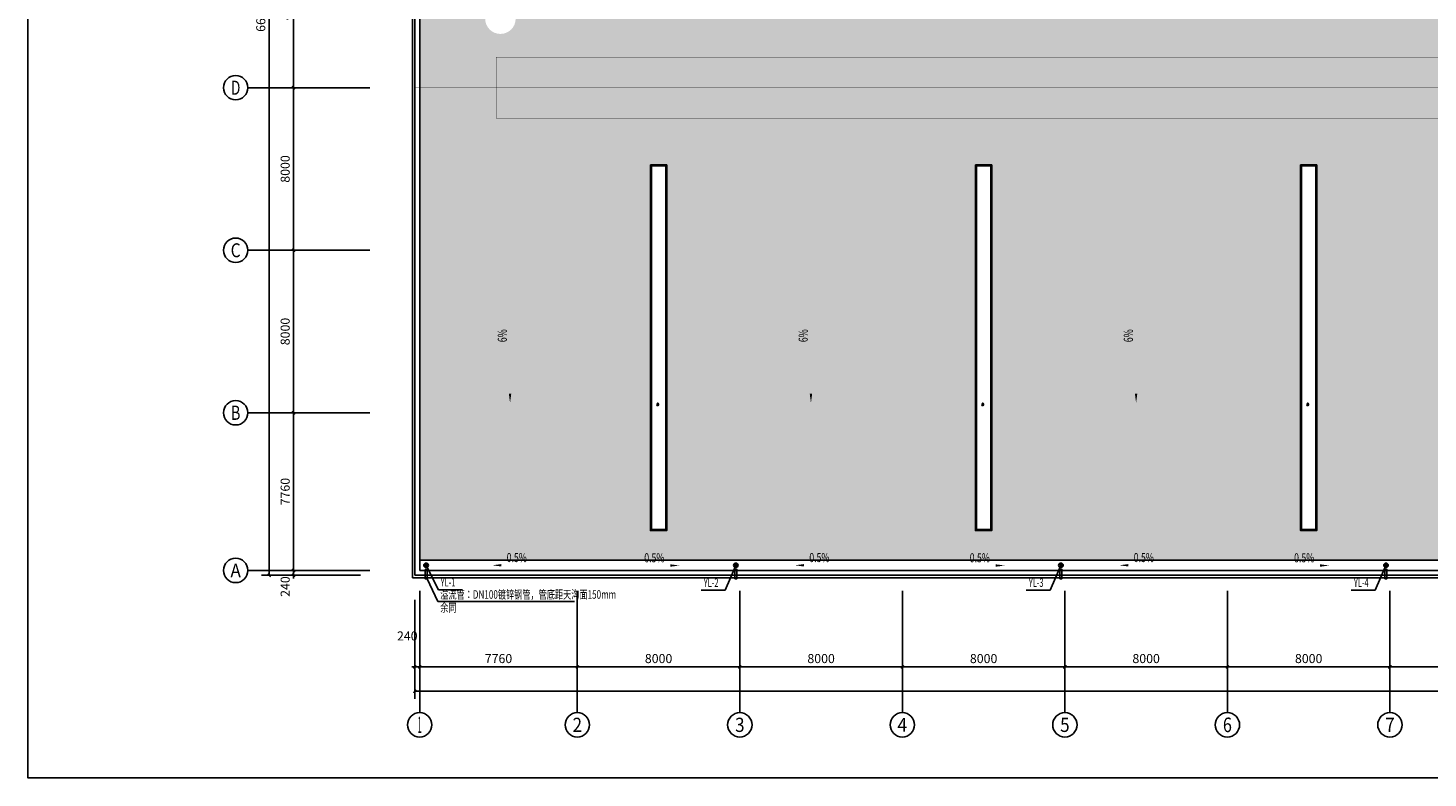
# Model space of a CAD drawing. Extents: x 1889283 to 4155682, y 475993 to 1495024.
# Drawn here: x 2055234 to 2124148, y 475993 to 512909 of the extents above; entities that cross this region are included whole.
import ezdxf
from ezdxf.enums import TextEntityAlignment as Align

# ---------------------------------------------------------------- set-up
doc = ezdxf.new("R2010")
doc.units = 0
doc.header["$LTSCALE"] = 1000
doc.header["$MEASUREMENT"] = 0
for name, color, linetype in [('AXIS', 3, 'Continuous'), ('AXIS_TEXT', 7, 'Continuous'), ('DIM_SYMB', 3, 'Continuous'), ('DIM_喷淋', 3, 'Continuous'), ('DIM_雨水', 3, 'Continuous'), ('EQUIP_雨水斗', 7, 'Continuous'), ('VPIPE-雨水', 4, 'Continuous'), ('图层1', 7, 'Continuous'), ('填充', 253, 'Continuous'), ('立面窗', 130, 'Continuous')]:
    doc.layers.add(name, color=color, linetype=linetype)
doc.styles.add('_TCH_AXIS', font='COMPLEX', dxfattribs={"bigfont": 'GBCBIG'})
doc.styles.add('_TCH_DIM', font='SIMPLEX', dxfattribs={"bigfont": 'GBCBIG'})
doc.styles.add('_TCH_DIM_T3', font='SIMPLEX', dxfattribs={"width": 0.705882, "bigfont": 'GBCBIG'})
doc.styles.add('_TWT_SERIAL', font='COMPLEX', dxfattribs={"width": 0.8, "height": 3.5, "bigfont": 'HZTXT'})
doc.styles.add('COMPLEX', font='COMPLEX')
doc.styles.add('天和', font='tssdeng.shx', dxfattribs={"width": 0.7, "bigfont": 'hztxt.shx'})
doc.dimstyles.new('_TCH_ARCH&&150', dxfattribs={"dimtxt": 446.25, "dimasz": 150, "dimexe": 375, "dimexo": 450, "dimgap": 189.375, "dimtad": 1, "dimdec": 0, "dimzin": 0, "dimdsep": 46, "dimtxsty": '_TCH_DIM_T3', "dimblk": 'ARCHTICK', "dimcen": 0.09, "dimclrt": 7, "dimazin": 2, "dimtfac": 1, "dimtdec": 0, "dimtix": 1, "dimtmove": 2, "dimatfit": 3, "dimfxl": 1, "dimtolj": 1, "dimtzin": 0, "dimarcsym": 0})
pattern_1 = [(90, (0, 0), (-714.37428, 4e-14), []), (90, (-238.1, 1e-14), (-714.37428, 4e-14), [238.12476, -238.12475]), (90, (-476.25, 3e-14), (-714.37428, 4e-14), [238.12476, -238.12475])]

# ---------------------------------------------------------------- blocks, each defined once
blk = doc.blocks.new('_ArchTick')
at = {"color": 0, "linetype": 'ByBlock', "const_width": 0.4}
blk.add_lwpolyline([(-0.5, -0.5), (0.5, 0.5)], dxfattribs=at)
blk = doc.blocks.new('*D107')
at = {"layer": 'AXIS', "color": 0, "lineweight": -2, "transparency": 16777216}
for p, q in [((2071605, 486210), (2067930, 486210)), ((2071605, 485970), (2067930, 485970)), ((2068305, 486210), (2068305, 486360)), ((2068305, 485970), (2068305, 486210)), ((2068305, 485970), (2068305, 485820))]:
    blk.add_line(p, q, dxfattribs=at)
at = {"layer": 'Defpoints', "color": 0, "transparency": 16777216}
for p in [(2068305, 486210), (2072055, 486210), (2072055, 485970)]:
    blk.add_point(p, dxfattribs=at)
at = {"layer": 'AXIS', "color": 0, "lineweight": -2, "transparency": 16777216, "xscale": 150, "yscale": 150, "zscale": 150}
for p, rotation in [((2068305, 486210), 270), ((2068305, 485970), 90)]:
    blk.add_blockref('_ArchTick', p, dxfattribs=dict(at, rotation=rotation))
at = {"layer": 'AXIS', "color": 7, "transparency": 16777216, "insert": (2067893, 485415), "char_height": 446.2, "attachment_point": 5, "rotation": 90, "style": '_TCH_DIM_T3'}
blk.add_mtext('\\A1;240', dxfattribs=at)
blk = doc.blocks.new('*D108')
at = {"layer": 'AXIS', "color": 0, "lineweight": -2, "transparency": 16777216}
for p, q in [((2071605, 493970), (2067930, 493970)), ((2068305, 486210), (2068305, 493970)), ((2071605, 486210), (2067930, 486210))]:
    blk.add_line(p, q, dxfattribs=at)
at = {"layer": 'Defpoints', "color": 0, "transparency": 16777216}
for p in [(2068305, 493970), (2072055, 493970), (2072055, 486210)]:
    blk.add_point(p, dxfattribs=at)
at = {"layer": 'AXIS', "color": 0, "lineweight": -2, "transparency": 16777216, "xscale": 150, "yscale": 150, "zscale": 150}
for p, rotation in [((2068305, 493970), 90), ((2068305, 486210), 270)]:
    blk.add_blockref('_ArchTick', p, dxfattribs=dict(at, rotation=rotation))
at = {"layer": 'AXIS', "color": 7, "transparency": 16777216, "insert": (2067893, 490090), "char_height": 446.2, "attachment_point": 5, "rotation": 90, "style": '_TCH_DIM_T3'}
blk.add_mtext('\\A1;7760', dxfattribs=at)
blk = doc.blocks.new('*D109')
at = {"layer": 'AXIS', "color": 0, "lineweight": -2, "transparency": 16777216}
for p, q in [((2071605, 501970), (2067930, 501970)), ((2068305, 493970), (2068305, 501970)), ((2071605, 493970), (2067930, 493970))]:
    blk.add_line(p, q, dxfattribs=at)
at = {"layer": 'Defpoints', "color": 0, "transparency": 16777216}
for p in [(2068305, 501970), (2072055, 501970), (2072055, 493970)]:
    blk.add_point(p, dxfattribs=at)
at = {"layer": 'AXIS', "color": 0, "lineweight": -2, "transparency": 16777216, "xscale": 150, "yscale": 150, "zscale": 150}
for p, rotation in [((2068305, 501970), 90), ((2068305, 493970), 270)]:
    blk.add_blockref('_ArchTick', p, dxfattribs=dict(at, rotation=rotation))
at = {"layer": 'AXIS', "color": 7, "transparency": 16777216, "insert": (2067893, 497970), "char_height": 446.2, "attachment_point": 5, "rotation": 90, "style": '_TCH_DIM_T3'}
blk.add_mtext('\\A1;8000', dxfattribs=at)
blk = doc.blocks.new('*D110')
at = {"layer": 'AXIS', "color": 0, "lineweight": -2, "transparency": 16777216}
for p, q in [((2071605, 509970), (2067930, 509970)), ((2068305, 501970), (2068305, 509970)), ((2071605, 501970), (2067930, 501970))]:
    blk.add_line(p, q, dxfattribs=at)
at = {"layer": 'Defpoints', "color": 0, "transparency": 16777216}
for p in [(2068305, 509970), (2072055, 509970), (2072055, 501970)]:
    blk.add_point(p, dxfattribs=at)
at = {"layer": 'AXIS', "color": 0, "lineweight": -2, "transparency": 16777216, "xscale": 150, "yscale": 150, "zscale": 150}
for p, rotation in [((2068305, 509970), 90), ((2068305, 501970), 270)]:
    blk.add_blockref('_ArchTick', p, dxfattribs=dict(at, rotation=rotation))
at = {"layer": 'AXIS', "color": 7, "transparency": 16777216, "insert": (2067893, 505970), "char_height": 446.2, "attachment_point": 5, "rotation": 90, "style": '_TCH_DIM_T3'}
blk.add_mtext('\\A1;8000', dxfattribs=at)
blk = doc.blocks.new('*D111')
at = {"layer": 'AXIS', "color": 0, "lineweight": -2, "transparency": 16777216}
for p, q in [((2071605, 517970), (2067930, 517970)), ((2068305, 509970), (2068305, 517970)), ((2071605, 509970), (2067930, 509970))]:
    blk.add_line(p, q, dxfattribs=at)
at = {"layer": 'Defpoints', "color": 0, "transparency": 16777216}
for p in [(2068305, 517970), (2072055, 517970), (2072055, 509970)]:
    blk.add_point(p, dxfattribs=at)
at = {"layer": 'AXIS', "color": 0, "lineweight": -2, "transparency": 16777216, "xscale": 150, "yscale": 150, "zscale": 150}
for p, rotation in [((2068305, 517970), 90), ((2068305, 509970), 270)]:
    blk.add_blockref('_ArchTick', p, dxfattribs=dict(at, rotation=rotation))
at = {"layer": 'AXIS', "color": 7, "transparency": 16777216, "insert": (2067893, 513970), "char_height": 446.2, "attachment_point": 5, "rotation": 90, "style": '_TCH_DIM_T3'}
blk.add_mtext('\\A1;8000', dxfattribs=at)
blk = doc.blocks.new('*D117')
at = {"layer": 'AXIS', "color": 0, "lineweight": -2, "transparency": 16777216}
for p, q in [((2071605, 551970), (2066730, 551970)), ((2067105, 485970), (2067105, 551970)), ((2071605, 485970), (2066730, 485970))]:
    blk.add_line(p, q, dxfattribs=at)
at = {"layer": 'Defpoints', "color": 0, "transparency": 16777216}
for p in [(2067105, 551970), (2072055, 551970), (2072055, 485970)]:
    blk.add_point(p, dxfattribs=at)
at = {"layer": 'AXIS', "color": 0, "lineweight": -2, "transparency": 16777216, "xscale": 150, "yscale": 150, "zscale": 150}
for p, rotation in [((2067105, 551970), 90), ((2067105, 485970), 270)]:
    blk.add_blockref('_ArchTick', p, dxfattribs=dict(at, rotation=rotation))
at = {"layer": 'AXIS', "color": 7, "transparency": 16777216, "insert": (2066693, 513564), "char_height": 446.2, "attachment_point": 5, "rotation": 90, "style": '_TCH_DIM_T3'}
blk.add_mtext('\\A1;66000', dxfattribs=at)
blk = doc.blocks.new('*D281')
at = {"layer": 'AXIS', "color": 0, "lineweight": -2, "transparency": 16777216}
for p, q in [((2074274, 484760), (2074274, 481085)), ((2074514, 484760), (2074514, 481085)), ((2074274, 481460), (2074124, 481460)), ((2074274, 481460), (2074514, 481460)), ((2074514, 481460), (2074664, 481460))]:
    blk.add_line(p, q, dxfattribs=at)
at = {"layer": 'Defpoints', "color": 0, "transparency": 16777216}
for p in [(2074274, 485210), (2074514, 485210), (2074514, 481460)]:
    blk.add_point(p, dxfattribs=at)
at = {"layer": 'AXIS', "color": 0, "lineweight": -2, "transparency": 16777216, "xscale": 150, "yscale": 150, "zscale": 150}
blk.add_blockref('_ArchTick', (2074274, 481460), dxfattribs=at)
at = {"layer": 'AXIS', "color": 0, "lineweight": -2, "transparency": 16777216, "xscale": 150, "yscale": 150, "zscale": 150, "rotation": 180}
blk.add_blockref('_ArchTick', (2074514, 481460), dxfattribs=at)
at = {"layer": 'AXIS', "color": 7, "transparency": 16777216, "insert": (2073904, 482985), "char_height": 446.2, "attachment_point": 5, "style": '_TCH_DIM_T3'}
blk.add_mtext('\\A1;240', dxfattribs=at)
blk = doc.blocks.new('*D282')
at = {"layer": 'AXIS', "color": 0, "lineweight": -2, "transparency": 16777216}
for p, q in [((2074514, 484760), (2074514, 481085)), ((2082274, 484760), (2082274, 481085)), ((2074514, 481460), (2082274, 481460))]:
    blk.add_line(p, q, dxfattribs=at)
at = {"layer": 'Defpoints', "color": 0, "transparency": 16777216}
for p in [(2074514, 485210), (2082274, 485210), (2082274, 481460)]:
    blk.add_point(p, dxfattribs=at)
at = {"layer": 'AXIS', "color": 0, "lineweight": -2, "transparency": 16777216, "xscale": 150, "yscale": 150, "zscale": 150, "rotation": 180}
blk.add_blockref('_ArchTick', (2074514, 481460), dxfattribs=at)
at = {"layer": 'AXIS', "color": 0, "lineweight": -2, "transparency": 16777216, "xscale": 150, "yscale": 150, "zscale": 150}
blk.add_blockref('_ArchTick', (2082274, 481460), dxfattribs=at)
at = {"layer": 'AXIS', "color": 7, "transparency": 16777216, "insert": (2078394, 481872), "char_height": 446.2, "attachment_point": 5, "style": '_TCH_DIM_T3'}
blk.add_mtext('\\A1;7760', dxfattribs=at)
blk = doc.blocks.new('*D283')
at = {"layer": 'AXIS', "color": 0, "lineweight": -2, "transparency": 16777216}
for p, q in [((2082274, 484760), (2082274, 481085)), ((2090274, 484760), (2090274, 481085)), ((2082274, 481460), (2090274, 481460))]:
    blk.add_line(p, q, dxfattribs=at)
at = {"layer": 'Defpoints', "color": 0, "transparency": 16777216}
for p in [(2082274, 485210), (2090274, 485210), (2090274, 481460)]:
    blk.add_point(p, dxfattribs=at)
at = {"layer": 'AXIS', "color": 0, "lineweight": -2, "transparency": 16777216, "xscale": 150, "yscale": 150, "zscale": 150, "rotation": 180}
blk.add_blockref('_ArchTick', (2082274, 481460), dxfattribs=at)
at = {"layer": 'AXIS', "color": 0, "lineweight": -2, "transparency": 16777216, "xscale": 150, "yscale": 150, "zscale": 150}
blk.add_blockref('_ArchTick', (2090274, 481460), dxfattribs=at)
at = {"layer": 'AXIS', "color": 7, "transparency": 16777216, "insert": (2086274, 481872), "char_height": 446.2, "attachment_point": 5, "style": '_TCH_DIM_T3'}
blk.add_mtext('\\A1;8000', dxfattribs=at)
blk = doc.blocks.new('*D284')
at = {"layer": 'AXIS', "color": 0, "lineweight": -2, "transparency": 16777216}
for p, q in [((2090274, 484760), (2090274, 481085)), ((2098274, 484760), (2098274, 481085)), ((2090274, 481460), (2098274, 481460))]:
    blk.add_line(p, q, dxfattribs=at)
at = {"layer": 'Defpoints', "color": 0, "transparency": 16777216}
for p in [(2090274, 485210), (2098274, 485210), (2098274, 481460)]:
    blk.add_point(p, dxfattribs=at)
at = {"layer": 'AXIS', "color": 0, "lineweight": -2, "transparency": 16777216, "xscale": 150, "yscale": 150, "zscale": 150, "rotation": 180}
blk.add_blockref('_ArchTick', (2090274, 481460), dxfattribs=at)
at = {"layer": 'AXIS', "color": 0, "lineweight": -2, "transparency": 16777216, "xscale": 150, "yscale": 150, "zscale": 150}
blk.add_blockref('_ArchTick', (2098274, 481460), dxfattribs=at)
at = {"layer": 'AXIS', "color": 7, "transparency": 16777216, "insert": (2094274, 481872), "char_height": 446.2, "attachment_point": 5, "style": '_TCH_DIM_T3'}
blk.add_mtext('\\A1;8000', dxfattribs=at)
blk = doc.blocks.new('*D285')
at = {"layer": 'AXIS', "color": 0, "lineweight": -2, "transparency": 16777216}
for p, q in [((2098274, 484760), (2098274, 481085)), ((2106274, 484760), (2106274, 481085)), ((2098274, 481460), (2106274, 481460))]:
    blk.add_line(p, q, dxfattribs=at)
at = {"layer": 'Defpoints', "color": 0, "transparency": 16777216}
for p in [(2098274, 485210), (2106274, 485210), (2106274, 481460)]:
    blk.add_point(p, dxfattribs=at)
at = {"layer": 'AXIS', "color": 0, "lineweight": -2, "transparency": 16777216, "xscale": 150, "yscale": 150, "zscale": 150, "rotation": 180}
blk.add_blockref('_ArchTick', (2098274, 481460), dxfattribs=at)
at = {"layer": 'AXIS', "color": 0, "lineweight": -2, "transparency": 16777216, "xscale": 150, "yscale": 150, "zscale": 150}
blk.add_blockref('_ArchTick', (2106274, 481460), dxfattribs=at)
at = {"layer": 'AXIS', "color": 7, "transparency": 16777216, "insert": (2102274, 481872), "char_height": 446.2, "attachment_point": 5, "style": '_TCH_DIM_T3'}
blk.add_mtext('\\A1;8000', dxfattribs=at)
blk = doc.blocks.new('*D286')
at = {"layer": 'AXIS', "color": 0, "lineweight": -2, "transparency": 16777216}
for p, q in [((2106274, 484760), (2106274, 481085)), ((2114274, 484760), (2114274, 481085)), ((2106274, 481460), (2114274, 481460))]:
    blk.add_line(p, q, dxfattribs=at)
at = {"layer": 'Defpoints', "color": 0, "transparency": 16777216}
for p in [(2106274, 485210), (2114274, 485210), (2114274, 481460)]:
    blk.add_point(p, dxfattribs=at)
at = {"layer": 'AXIS', "color": 0, "lineweight": -2, "transparency": 16777216, "xscale": 150, "yscale": 150, "zscale": 150, "rotation": 180}
blk.add_blockref('_ArchTick', (2106274, 481460), dxfattribs=at)
at = {"layer": 'AXIS', "color": 0, "lineweight": -2, "transparency": 16777216, "xscale": 150, "yscale": 150, "zscale": 150}
blk.add_blockref('_ArchTick', (2114274, 481460), dxfattribs=at)
at = {"layer": 'AXIS', "color": 7, "transparency": 16777216, "insert": (2110274, 481872), "char_height": 446.2, "attachment_point": 5, "style": '_TCH_DIM_T3'}
blk.add_mtext('\\A1;8000', dxfattribs=at)
blk = doc.blocks.new('*D287')
at = {"layer": 'AXIS', "color": 0, "lineweight": -2, "transparency": 16777216}
for p, q in [((2114274, 484760), (2114274, 481085)), ((2122274, 484760), (2122274, 481085)), ((2114274, 481460), (2122274, 481460))]:
    blk.add_line(p, q, dxfattribs=at)
at = {"layer": 'Defpoints', "color": 0, "transparency": 16777216}
for p in [(2114274, 485210), (2122274, 485210), (2122274, 481460)]:
    blk.add_point(p, dxfattribs=at)
at = {"layer": 'AXIS', "color": 0, "lineweight": -2, "transparency": 16777216, "xscale": 150, "yscale": 150, "zscale": 150, "rotation": 180}
blk.add_blockref('_ArchTick', (2114274, 481460), dxfattribs=at)
at = {"layer": 'AXIS', "color": 0, "lineweight": -2, "transparency": 16777216, "xscale": 150, "yscale": 150, "zscale": 150}
blk.add_blockref('_ArchTick', (2122274, 481460), dxfattribs=at)
at = {"layer": 'AXIS', "color": 7, "transparency": 16777216, "insert": (2118274, 481872), "char_height": 446.2, "attachment_point": 5, "style": '_TCH_DIM_T3'}
blk.add_mtext('\\A1;8000', dxfattribs=at)
blk = doc.blocks.new('*D288')
at = {"layer": 'AXIS', "color": 0, "lineweight": -2, "transparency": 16777216}
for p, q in [((2122274, 484760), (2122274, 481085)), ((2130274, 484760), (2130274, 481085)), ((2122274, 481460), (2130274, 481460))]:
    blk.add_line(p, q, dxfattribs=at)
at = {"layer": 'Defpoints', "color": 0, "transparency": 16777216}
for p in [(2122274, 485210), (2130274, 485210), (2130274, 481460)]:
    blk.add_point(p, dxfattribs=at)
at = {"layer": 'AXIS', "color": 0, "lineweight": -2, "transparency": 16777216, "xscale": 150, "yscale": 150, "zscale": 150, "rotation": 180}
blk.add_blockref('_ArchTick', (2122274, 481460), dxfattribs=at)
at = {"layer": 'AXIS', "color": 0, "lineweight": -2, "transparency": 16777216, "xscale": 150, "yscale": 150, "zscale": 150}
blk.add_blockref('_ArchTick', (2130274, 481460), dxfattribs=at)
at = {"layer": 'AXIS', "color": 7, "transparency": 16777216, "insert": (2126274, 481872), "char_height": 446.2, "attachment_point": 5, "style": '_TCH_DIM_T3'}
blk.add_mtext('\\A1;8000', dxfattribs=at)
blk = doc.blocks.new('*D316')
at = {"layer": 'AXIS', "color": 0, "lineweight": -2, "transparency": 16777216}
for p, q in [((2074274, 484760), (2074274, 479885)), ((2340274, 484760), (2340274, 479885)), ((2074274, 480260), (2340274, 480260))]:
    blk.add_line(p, q, dxfattribs=at)
at = {"layer": 'Defpoints', "color": 0, "transparency": 16777216}
for p in [(2074274, 485210), (2340274, 485210), (2340274, 480260)]:
    blk.add_point(p, dxfattribs=at)
at = {"layer": 'AXIS', "color": 0, "lineweight": -2, "transparency": 16777216, "xscale": 150, "yscale": 150, "zscale": 150, "rotation": 180}
blk.add_blockref('_ArchTick', (2074274, 480260), dxfattribs=at)
at = {"layer": 'AXIS', "color": 0, "lineweight": -2, "transparency": 16777216, "xscale": 150, "yscale": 150, "zscale": 150}
blk.add_blockref('_ArchTick', (2340274, 480260), dxfattribs=at)
at = {"layer": 'AXIS', "color": 7, "transparency": 16777216, "insert": (2207876, 479689), "char_height": 446.2, "attachment_point": 5, "style": '_TCH_DIM_T3'}
blk.add_mtext('\\A1;266000', dxfattribs=at)
blk = doc.blocks.new('_AXISO')
blk.add_circle((0, 0), 0.5)
at = {"layer": 'AXIS_TEXT', "style": 'COMPLEX', "width": 1.041667}
blk.add_attdef('A', text='', height=0.56, dxfattribs=at).set_placement((-0.25, -0.28), (0.25, -0.28), align=Align.FIT)
blk = doc.blocks.new('$TwtSys$00000139')
at = {"color": 7}
for p, q in [((-19, 92, 0), (-19, -92, 0)), ((19, 92, 0), (19, -92, 0))]:
    blk.add_line(p, q, dxfattribs=at)
blk.add_circle((0, 0, 0), 93.8)

msp = doc.modelspace()

# ---------------------------------------------------------------- hatches: boundary and pattern name
at = {"layer": '填充'}
h = msp.add_hatch(dxfattribs=at)
h.set_pattern_fill('INSUL', color=8, scale=500, angle=90)
h.set_pattern_definition(pattern_1)
h.paths.add_polyline_path([(2189415.3, 533469.5), (2074513.6, 533469.5), (2074513.6, 509969.5), (2075263, 509969.5), (2075263, 513366.2), (2077739, 513366.2, -1), (2079239, 513366.2, -1), (2077739, 513366.2), (2075263, 513366.2), (2075263, 509969.5), (2078273.6, 509969.5), (2078273.6, 511469.5), (2189415.3, 511469.5)])
h.paths.add_polyline_path([(2133873.6, 531769.5), (2134673.6, 531769.5), (2134673.6, 513769.5), (2133873.6, 513769.5)], flags=16)
h.paths.add_polyline_path([(2134233.2, 525628.7), (2134137.4, 525650.6), (2134231.6, 525483.3), (2134319.9, 525474.7)], flags=0)
h.paths.add_polyline_path([(2118673.6, 513769.5), (2117873.6, 513769.5), (2117873.6, 531769.5), (2118673.6, 531769.5)], flags=16)
h.paths.add_polyline_path([(2118231.6, 525483.3), (2118319.9, 525474.7), (2118233.2, 525628.7), (2118137.4, 525650.6)], flags=0)
h.paths.add_polyline_path([(2149873.6, 531769.5), (2150673.6, 531769.5), (2150673.6, 513769.5), (2149873.6, 513769.5)], flags=16)
h.paths.add_polyline_path([(2150283.1, 525540.1), (2150265, 525423.9), (2150181.7, 525571.8), (2150184.4, 525715.5)], flags=0)
h.paths.add_polyline_path([(2102673.6, 513769.5), (2101873.6, 513769.5), (2101873.6, 531769.5), (2102673.6, 531769.5)], flags=16)
h.paths.add_polyline_path([(2102231.6, 525483.3), (2102319.9, 525474.7), (2102233.2, 525628.7), (2102137.4, 525650.6)], flags=0)
h.paths.add_polyline_path([(2165873.6, 531769.5), (2166673.6, 531769.5), (2166673.6, 513769.5), (2165873.6, 513769.5)], flags=16)
h.paths.add_polyline_path([(2166283.1, 525540.1), (2166265, 525423.9), (2166181.7, 525571.8), (2166184.4, 525715.5)], flags=0)
h.paths.add_polyline_path([(2086673.6, 513769.5), (2085873.6, 513769.5), (2085873.6, 518685.1), (2085556.5, 518685.1), (2081990.7, 518685.1, -1), (2080490.7, 518685.1, -1), (2081990.7, 518685.1), (2085556.5, 518685.1), (2085873.6, 518685.1), (2085873.6, 531769.5), (2086673.6, 531769.5)], flags=16)
h.paths.add_polyline_path([(2086623.6, 513819.5), (2085923.6, 513819.5), (2085923.6, 531719.5), (2086623.6, 531719.5)], flags=0)
h.paths.add_polyline_path([(2086231.6, 525483.3), (2086319.9, 525474.7), (2086233.2, 525628.7), (2086137.4, 525650.6)], flags=0)
h.paths.add_polyline_path([(2181873.6, 531769.5), (2182673.6, 531769.5), (2182673.6, 513769.5), (2181873.6, 513769.5)], flags=16)
h.paths.add_polyline_path([(2182283.1, 525540.1), (2182265, 525423.9), (2182181.7, 525571.8), (2182184.4, 525715.5)], flags=0)
h.paths.add_polyline_path([(2189415.3, 508469.5), (2078273.6, 508469.5), (2078273.6, 509969.5), (2075263, 509969.5), (2074513.6, 509969.5), (2074513.6, 486709.5), (2189415.3, 486709.5)])
h.paths.add_polyline_path([(2117873.6, 506169.5), (2118673.6, 506169.5), (2118673.6, 488169.5), (2117873.6, 488169.5)], flags=16)
h.paths.add_polyline_path([(2102673.6, 488169.5), (2101873.6, 488169.5), (2101873.6, 506169.5), (2102673.6, 506169.5)], flags=16)
h.paths.add_polyline_path([(2118233.2, 494310.3), (2118137.4, 494288.5), (2118231.6, 494455.8), (2118319.9, 494464.3)], flags=0)
h.paths.add_polyline_path([(2102181.7, 494367.2), (2102184.4, 494223.5), (2102283.1, 494398.9), (2102231.6, 494455.8)], flags=0)
h.paths.add_polyline_path([(2133873.6, 506169.5), (2134673.6, 506169.5), (2134673.6, 488169.5), (2133873.6, 488169.5)], flags=16)
h.paths.add_polyline_path([(2086673.6, 488169.5), (2085873.6, 488169.5), (2085873.6, 506169.5), (2086673.6, 506169.5)], flags=16)
h.paths.add_polyline_path([(2134231.6, 494455.8), (2134319.9, 494464.3), (2134233.2, 494310.3), (2134137.4, 494288.5)], flags=0)
h.paths.add_polyline_path([(2086233.2, 494310.3), (2086137.4, 494288.5), (2086231.6, 494455.8), (2086319.9, 494464.3)], flags=0)
h.paths.add_polyline_path([(2149873.6, 506169.5), (2150673.6, 506169.5), (2150673.6, 488169.5), (2149873.6, 488169.5)], flags=16)
h.paths.add_polyline_path([(2150231.6, 494455.8), (2150319.9, 494464.3), (2150233.2, 494310.3), (2150137.4, 494288.5)], flags=0)
h.paths.add_polyline_path([(2165873.6, 506169.5), (2166673.6, 506169.5), (2166673.6, 488169.5), (2165873.6, 488169.5)], flags=16)
h.paths.add_polyline_path([(2166231.6, 494455.8), (2166319.9, 494464.3), (2166233.2, 494310.3), (2166137.4, 494288.5)], flags=0)
h.paths.add_polyline_path([(2181873.6, 506169.5), (2182673.6, 506169.5), (2182673.6, 488169.5), (2181873.6, 488169.5)], flags=16)
h.paths.add_polyline_path([(2182231.6, 494455.8), (2182319.9, 494464.3), (2182233.2, 494310.3), (2182137.4, 494288.5)], flags=0)
h.paths.add_polyline_path([(2181948.1, 486497.2), (2183191.2, 486497.2), (2183191.2, 487166.6), (2181948.1, 487166.6)], flags=9)
h.paths.add_polyline_path([(2174051.9, 486508.6), (2175295, 486508.6), (2175295, 487177.9), (2174051.9, 487177.9)], flags=9)
h.paths.add_polyline_path([(2165329.2, 486497.2), (2166572.3, 486497.2), (2166572.3, 487166.6), (2165329.2, 487166.6)], flags=9)
h.paths.add_polyline_path([(2157433, 486508.6), (2158676.1, 486508.6), (2158676.1, 487177.9), (2157433, 487177.9)], flags=9)
h.paths.add_polyline_path([(2149479.1, 486497.2), (2150722.3, 486497.2), (2150722.3, 487166.6), (2149479.1, 487166.6)], flags=9)
h.paths.add_polyline_path([(2141583, 486508.6), (2142826.1, 486508.6), (2142826.1, 487177.9), (2141583, 487177.9)], flags=9)
h.paths.add_polyline_path([(2134232.1, 486497.2), (2135475.2, 486497.2), (2135475.2, 487166.6), (2134232.1, 487166.6)], flags=9)
h.paths.add_polyline_path([(2126336, 486508.6), (2127579.1, 486508.6), (2127579.1, 487177.9), (2126336, 487177.9)], flags=9)
h.paths.add_polyline_path([(2117446.5, 486497.2), (2118689.6, 486497.2), (2118689.6, 487166.6), (2117446.5, 487166.6)], flags=9)
h.paths.add_polyline_path([(2109550.4, 486508.6), (2110793.5, 486508.6), (2110793.5, 487177.9), (2109550.4, 487177.9)], flags=9)
h.paths.add_polyline_path([(2101477.2, 486497.2), (2102720.3, 486497.2), (2102720.3, 487166.6), (2101477.2, 487166.6)], flags=9)
h.paths.add_polyline_path([(2093581, 486508.6), (2094824.1, 486508.6), (2094824.1, 487177.9), (2093581, 487177.9)], flags=9)
h.paths.add_polyline_path([(2085457.4, 486497.2), (2086700.5, 486497.2), (2086700.5, 487166.6), (2085457.4, 487166.6)], flags=9)
h.paths.add_polyline_path([(2078684.4, 486508.6), (2079927.5, 486508.6), (2079927.5, 487177.9), (2078684.4, 487177.9)], flags=9)
h.paths.add_polyline_path([(2075965, 507552.1), (2076822.2, 507552.1), (2076822.2, 508125.8), (2075965, 508125.8)], flags=24)
h.paths.add_polyline_path([(2079845, 507552.1), (2080702.2, 507552.1), (2080702.2, 508125.8), (2079845, 508125.8)], flags=24)
h.paths.add_polyline_path([(2087859.9, 486778.9), (2087859.9, 487600.1), (2087286.1, 487600.1), (2087286.1, 486778.9)], flags=24)
h.paths.add_polyline_path([(2087859.9, 496668.9), (2087859.9, 497670.1), (2087286.1, 497670.1), (2087286.1, 496668.9)], flags=24)
h.paths.add_polyline_path([(2087859.9, 506890.9), (2087859.9, 507748.1), (2087286.1, 507748.1), (2087286.1, 506890.9)], flags=24)
h = msp.add_hatch(dxfattribs=at)
h.set_pattern_fill('INSUL', color=8, scale=500, angle=90)
h.set_pattern_definition(pattern_1)
h.paths.add_polyline_path([(2336273.6, 511469.5), (2235643.3, 511469.5), (2235126.7, 510757.4, -1), (2235162, 510806), (2235643.3, 511469.5), (2078273.6, 511469.5), (2078273.6, 509969.5), (2336273.6, 509969.5)])
h.paths.add_polyline_path([(2336273.6, 509969.5), (2078273.6, 509969.5), (2078273.6, 508469.5), (2336273.6, 508469.5)])
h.paths.add_polyline_path([(2087859.9, 510308.9), (2087859.9, 511130.1), (2087286.1, 511130.1), (2087286.1, 510308.9)], flags=24)
h.paths.add_polyline_path([(2281935.2, 510308.9), (2281935.2, 511130.1), (2281361.5, 511130.1), (2281361.5, 510308.9)], flags=24)
h.paths.add_polyline_path([(2087859.9, 508808.9), (2087859.9, 509630.1), (2087286.1, 509630.1), (2087286.1, 508808.9)], flags=24)

# ---------------------------------------------------------------- linework, layer by layer
for points in [[(2074778.6, 486259.5), (2074878.6, 486259.5), (2074878.6, 485799.5), (2074778.6, 485799.5)], [(2090028.6, 486259.5), (2090128.6, 486259.5), (2090128.6, 485799.5), (2090028.6, 485799.5)], [(2106028.6, 486259.5), (2106128.6, 486259.5), (2106128.6, 485799.5), (2106028.6, 485799.5)], [(2122028.6, 486259.5), (2122128.6, 486259.5), (2122128.6, 485799.5), (2122028.6, 485799.5)]]:
    msp.add_lwpolyline(points, close=True)
at = {"layer": 'AXIS'}
for p, q in [((2072055.5, 509969.5), (2066055.5, 509969.5)), ((2072055.5, 501969.5), (2066055.5, 501969.5)), ((2072055.5, 493969.5), (2066055.5, 493969.5)), ((2072055.5, 486209.5), (2066055.5, 486209.5)), ((2074513.6, 485209.5), (2074513.6, 479209.5)), ((2082273.6, 485209.5), (2082273.6, 479209.5)), ((2090273.6, 485209.5), (2090273.6, 479209.5)), ((2098273.6, 485209.5), (2098273.6, 479209.5)), ((2106273.6, 485209.5), (2106273.6, 479209.5)), ((2114273.6, 485209.5), (2114273.6, 479209.5)), ((2122273.6, 485209.5), (2122273.6, 479209.5))]:
    msp.add_line(p, q, dxfattribs=at)
at = {"layer": 'Defpoints'}
msp.add_lwpolyline([(2055234.1, 562093.1), (2230831.6, 562093.1), (2230831.6, 475993.1), (2055234.1, 475993.1)], close=True, dxfattribs=at)
at = {"layer": 'DIM_SYMB'}
for points in [[(2078962.7, 500999.3, 0, 0, 0), (2078962.7, 494461, 0, 120, 0), (2078962.7, 494911, 0, 0, 0)], [(2093774.5, 500999.3, 0, 0, 0), (2093774.5, 494461, 0, 120, 0), (2093774.5, 494911, 0, 0, 0)], [(2109779.1, 500999.3, 0, 0, 0), (2109779.1, 494461, 0, 120, 0), (2109779.1, 494911, 0, 0, 0)], [(2080523.4, 486462.6, 0, 0, 0), (2078088.6, 486462.6, 0, 120, 0), (2078538.6, 486462.6, 0, 0, 0)], [(2084861.6, 486451.3, 0, 0, 0), (2087296.4, 486451.3, 0, 120, 0), (2086846.4, 486451.3, 0, 0, 0)], [(2095419.9, 486462.6, 0, 0, 0), (2092985.2, 486462.6, 0, 120, 0), (2093435.2, 486462.6, 0, 0, 0)], [(2100881.3, 486451.3, 0, 0, 0), (2103316.1, 486451.3, 0, 120, 0), (2102866.1, 486451.3, 0, 0, 0)], [(2111389.3, 486462.6, 0, 0, 0), (2108954.5, 486462.6, 0, 120, 0), (2109404.5, 486462.6, 0, 0, 0)], [(2116850.7, 486451.3, 0, 0, 0), (2119285.5, 486451.3, 0, 120, 0), (2118835.5, 486451.3, 0, 0, 0)]]:
    msp.add_lwpolyline(points, format="xyseb", dxfattribs=at)
at = {"layer": 'DIM_喷淋'}
for p, q in [((2074878.6, 485799.5), (2075400.4, 484672.9)), ((2075400.4, 484672.9), (2082135.3, 484672.9))]:
    msp.add_line(p, q, dxfattribs=at)
at = {"layer": 'DIM_雨水'}
for p, q in [((2074828.6, 486459.5), (2075444.5, 485251.8)), ((2090078.6, 486459.5), (2089546.2, 485232)), ((2106078.6, 486459.5), (2105546.2, 485232)), ((2122078.6, 486459.5), (2121546.2, 485232)), ((2075444.5, 485251.8), (2076618.4, 485251.8)), ((2089546.2, 485232), (2088372.3, 485232)), ((2105546.2, 485232), (2104372.3, 485232)), ((2121546.2, 485232), (2120372.3, 485232))]:
    msp.add_line(p, q, dxfattribs=at)
at = {"layer": 'VPIPE-雨水'}
for centre in [(2074828.6, 486459.5), (2074828.6, 486459.5), (2090078.6, 486459.5), (2090078.6, 486459.5), (2106078.6, 486459.5), (2106078.6, 486459.5), (2122078.6, 486459.5), (2122078.6, 486459.5)]:
    msp.add_circle(centre, 60, dxfattribs=at)
at = {"layer": '图层1'}
for p, q in [((2074273.6, 534209.5), (2074273.6, 485969.5)), ((2074513.6, 533969.5), (2074513.6, 486209.5)), ((2074513.6, 486709.5), (2340033.6, 486709.5)), ((2074273.6, 485969.5), (2340273.6, 485969.5)), ((2074513.6, 486209.5), (2340033.6, 486209.5))]:
    msp.add_line(p, q, dxfattribs=at)
msp.add_lwpolyline([(2074153.6, 485849.5), (2340393.6, 485849.5), (2340393.6, 552089.5), (2243913.6, 552089.5), (2243913.6, 534329.5), (2074153.6, 534329.5)], close=True, dxfattribs=at)
at = {"layer": '图层1', "const_width": 20}
for points in [[(2336273.6, 508469.5), (2078273.6, 508469.5), (2078273.6, 511469.5), (2336273.6, 511469.5)], [(2074273.6, 509969.5), (2340273.6, 509969.5)]]:
    msp.add_lwpolyline(points, dxfattribs=at)
at = {"layer": '立面窗'}
for p, q in [((2086231.6, 494455.8), (2086181.7, 494367.2)), ((2086273.6, 494459.8), (2086183, 494298.9)), ((2086283.1, 494398.9), (2086233.2, 494310.3)), ((2102231.6, 494455.8), (2102181.7, 494367.2)), ((2102273.6, 494459.8), (2102183, 494298.9)), ((2102283.1, 494398.9), (2102233.2, 494310.3)), ((2118231.6, 494455.8), (2118181.7, 494367.2)), ((2118273.6, 494459.8), (2118183, 494298.9)), ((2118283.1, 494398.9), (2118233.2, 494310.3))]:
    msp.add_line(p, q, dxfattribs=at)
for points in [[(2085873.6, 506169.5), (2086673.6, 506169.5), (2086673.6, 488169.5), (2085873.6, 488169.5)], [(2085923.6, 506119.5), (2086623.6, 506119.5), (2086623.6, 488219.5), (2085923.6, 488219.5)], [(2101873.6, 506169.5), (2102673.6, 506169.5), (2102673.6, 488169.5), (2101873.6, 488169.5)], [(2101923.6, 506119.5), (2102623.6, 506119.5), (2102623.6, 488219.5), (2101923.6, 488219.5)], [(2117873.6, 506169.5), (2118673.6, 506169.5), (2118673.6, 488169.5), (2117873.6, 488169.5)], [(2117923.6, 506119.5), (2118623.6, 506119.5), (2118623.6, 488219.5), (2117923.6, 488219.5)]]:
    msp.add_lwpolyline(points, close=True, dxfattribs=at)

# ---------------------------------------------------------------- block references
at = {"layer": 'AXIS'}
ref = msp.add_blockref('_AXISO', (2065455.5, 509969.5), dxfattribs=dict(at, xscale=1200, yscale=1200, zscale=1200))
ref.add_attrib('A', 'D', dxfattribs={"layer": 'AXIS_TEXT', "height": 698.9, "style": '_TCH_AXIS', "width": 0.823529}).set_placement((2065222.5, 509620.1), (2065688.5, 509620.1), align=Align.FIT)
ref = msp.add_blockref('_AXISO', (2065455.5, 501969.5), dxfattribs=dict(at, xscale=1200, yscale=1200, zscale=1200))
ref.add_attrib('A', 'C', dxfattribs={"layer": 'AXIS_TEXT', "height": 683.5, "style": '_TCH_AXIS'}).set_placement((2065211.4, 501627.7), (2065699.6, 501627.7), align=Align.FIT)
ref = msp.add_blockref('_AXISO', (2065455.5, 493969.5), dxfattribs=dict(at, xscale=1200, yscale=1200, zscale=1200))
ref.add_attrib('A', 'B', dxfattribs={"layer": 'AXIS_TEXT', "height": 698.9, "style": '_TCH_AXIS', "width": 0.823529}).set_placement((2065222.5, 493620.1), (2065688.5, 493620.1), align=Align.FIT)
ref = msp.add_blockref('_AXISO', (2065455.5, 486209.5), dxfattribs=dict(at, xscale=1200, yscale=1200, zscale=1200))
ref.add_attrib('A', 'A', dxfattribs={"layer": 'AXIS_TEXT', "height": 668.2, "style": '_TCH_AXIS', "width": 0.888889}).set_placement((2065201, 485875.4), (2065710, 485875.4), align=Align.FIT)
ref = msp.add_blockref('_AXISO', (2074513.6, 478609.5), dxfattribs=dict(at, xscale=1200, yscale=1200, zscale=1200))
ref.add_attrib('A', '1', dxfattribs={"layer": 'AXIS_TEXT', "height": 817.2, "style": '_TCH_AXIS', "width": 0.555556}).set_placement((2074416.3, 478200.9), (2074610.9, 478200.9), align=Align.FIT)
ref = msp.add_blockref('_AXISO', (2082273.6, 478609.5), dxfattribs=dict(at, xscale=1200, yscale=1200, zscale=1200))
ref.add_attrib('A', '2', dxfattribs={"layer": 'AXIS_TEXT', "height": 698.9, "style": '_TCH_AXIS'}).set_placement((2082040.6, 478260.1), (2082506.6, 478260.1), align=Align.FIT)
ref = msp.add_blockref('_AXISO', (2090273.6, 478609.5), dxfattribs=dict(at, xscale=1200, yscale=1200, zscale=1200))
ref.add_attrib('A', '3', dxfattribs={"layer": 'AXIS_TEXT', "height": 698.9, "style": '_TCH_AXIS'}).set_placement((2090040.6, 478260.1), (2090506.6, 478260.1), align=Align.FIT)
ref = msp.add_blockref('_AXISO', (2098273.6, 478609.5), dxfattribs=dict(at, xscale=1200, yscale=1200, zscale=1200))
ref.add_attrib('A', '4', dxfattribs={"layer": 'AXIS_TEXT', "height": 683.5, "style": '_TCH_AXIS', "width": 0.9375}).set_placement((2098029.5, 478267.7), (2098517.7, 478267.7), align=Align.FIT)
ref = msp.add_blockref('_AXISO', (2106273.6, 478609.5), dxfattribs=dict(at, xscale=1200, yscale=1200, zscale=1200))
ref.add_attrib('A', '5', dxfattribs={"layer": 'AXIS_TEXT', "height": 698.9, "style": '_TCH_AXIS'}).set_placement((2106040.6, 478260.1), (2106506.6, 478260.1), align=Align.FIT)
ref = msp.add_blockref('_AXISO', (2114273.6, 478609.5), dxfattribs=dict(at, xscale=1200, yscale=1200, zscale=1200))
ref.add_attrib('A', '6', dxfattribs={"layer": 'AXIS_TEXT', "height": 714.2, "style": '_TCH_AXIS', "width": 0.928571}).set_placement((2114052.5, 478252.4), (2114494.7, 478252.4), align=Align.FIT)
ref = msp.add_blockref('_AXISO', (2122273.6, 478609.5), dxfattribs=dict(at, xscale=1200, yscale=1200, zscale=1200))
ref.add_attrib('A', '7', dxfattribs={"layer": 'AXIS_TEXT', "height": 698.9, "style": '_TCH_AXIS'}).set_placement((2122040.6, 478260.1), (2122506.6, 478260.1), align=Align.FIT)
at = {"layer": 'EQUIP_雨水斗', "xscale": 1.2, "yscale": 1.2, "zscale": 1.2}
for p, rotation in [((2074828.6, 486459.5), 90), ((2090078.6, 486459.5), 335.0560947365754), ((2106078.6, 486459.5), 42.70938995736145), ((2122078.6, 486459.5), 42.70938995736145)]:
    msp.add_blockref('$TwtSys$00000139', p, dxfattribs=dict(at, rotation=rotation))

# ---------------------------------------------------------------- texts
at = {"layer": 'DIM_SYMB', "color": 7, "style": '_TCH_DIM', "width": 0.705882}
for p in [(2078805.2, 497445.1), (2093617, 497445.1), (2109621.6, 497445.1)]:
    msp.add_text('6%', height=446.25, rotation=90, dxfattribs=at).set_placement(p)
for p in [(2078796, 486620.1), (2085569, 486608.8), (2093692.6, 486620.1), (2101588.7, 486608.8), (2109661.9, 486620.1), (2117558.1, 486608.8)]:
    msp.add_text('0.5%', height=446.25, dxfattribs=at).set_placement(p)
at = {"layer": 'DIM_喷淋', "color": 7, "style": '天和', "width": 0.7}
for s, p in [('溢流管：DN100镀锌钢管，管底距天沟面150mm', (2075526.4, 484816.5)), ('余同', (2075526.4, 484168.9))]:
    msp.add_text(s, height=420, dxfattribs=at).set_placement(p)
at = {"layer": 'DIM_雨水', "color": 7, "style": '_TWT_SERIAL', "width": 0.64}
for s, p in [('YL-1', (2075545.2, 485419.8)), ('YL-2', (2088498.3, 485400)), ('YL-3', (2104498.3, 485400)), ('YL-4', (2120498.3, 485400))]:
    msp.add_text(s, height=420, dxfattribs=at).set_placement(p)

# ---------------------------------------------------------------- dimensions: what is measured, and where the dimension line sits
at = {"layer": 'AXIS'}
for base, p1, p2, angle, picture, middle in [((2067105.5, 551969.5), (2072055.5, 485969.5), (2072055.5, 551969.5), 90, '*D117', (2066693, 513563.5)), ((2068305.5, 486209.5), (2072055.5, 485969.5), (2072055.5, 486209.5), 90, '*D107', (2067893, 485414.5)), ((2074513.6, 481459.5), (2074273.6, 485209.5), (2074513.6, 485209.5), 0, '*D281', (2073903.6, 482984.5)), ((2340273.6, 480259.5), (2074273.6, 485209.5), (2340273.6, 485209.5), 0, '*D316', (2207875.5, 479688.8))]:
    dim = msp.add_linear_dim(base=base, p1=p1, p2=p2, angle=angle, dimstyle='_TCH_ARCH&&150', dxfattribs=at)
    dim.commit()
    dim.dimension.update_dxf_attribs({"geometry": picture, "text_midpoint": middle, "dimtype": 129})
for p1, p2, distance, picture, middle in [((2072055.5, 509969.5), (2072055.5, 517969.5), 3750, '*D111', (2067893, 513969.5)), ((2072055.5, 501969.5), (2072055.5, 509969.5), 3750, '*D110', (2067893, 505969.5)), ((2072055.5, 493969.5), (2072055.5, 501969.5), 3750, '*D109', (2067893, 497969.5)), ((2072055.5, 486209.5), (2072055.5, 493969.5), 3750, '*D108', (2067893, 490089.5)), ((2074513.6, 485209.5), (2082273.6, 485209.5), -3750, '*D282', (2078393.6, 481872)), ((2082273.6, 485209.5), (2090273.6, 485209.5), -3750, '*D283', (2086273.6, 481872)), ((2090273.6, 485209.5), (2098273.6, 485209.5), -3750, '*D284', (2094273.6, 481872)), ((2098273.6, 485209.5), (2106273.6, 485209.5), -3750, '*D285', (2102273.6, 481872)), ((2106273.6, 485209.5), (2114273.6, 485209.5), -3750, '*D286', (2110273.6, 481872)), ((2114273.6, 485209.5), (2122273.6, 485209.5), -3750, '*D287', (2118273.6, 481872)), ((2122273.6, 485209.5), (2130273.6, 485209.5), -3750, '*D288', (2126273.6, 481872))]:
    dim = msp.add_aligned_dim(p1=p1, p2=p2, distance=distance, dimstyle='_TCH_ARCH&&150', dxfattribs=at)
    dim.commit()
    dim.dimension.update_dxf_attribs({"geometry": picture, "text_midpoint": middle})

doc.saveas('drawing.dxf')
